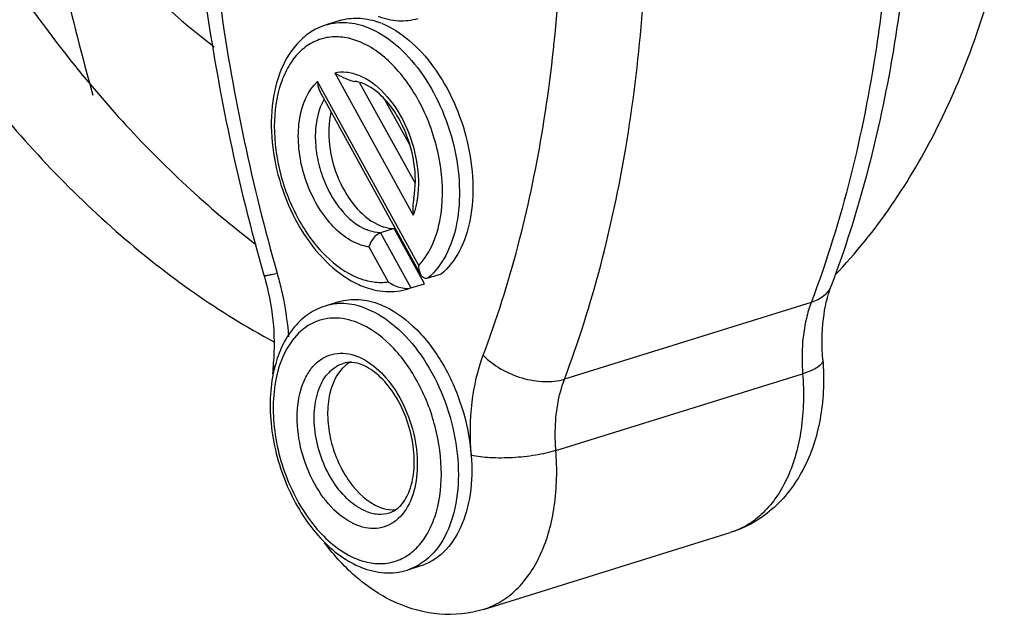
# Model space of a CAD drawing. Units: millimetres. Extents: x 16 to 1667, y 14 to 1175.
# Drawn here: x 532 to 565, y 308 to 328 of the extents above; entities that cross this region are included whole.
import ezdxf

# ---------------------------------------------------------------- set-up
doc = ezdxf.new("R2010")
doc.units = ezdxf.units.MM
doc.layers.add('细实线', color=7, linetype='Continuous')

msp = doc.modelspace()

# ---------------------------------------------------------------- linework, layer by layer
at = {"layer": '细实线'}
for p, q in [((542.501, 327.924), (542.054, 327.785)), ((542.336, 326.192), (544.949, 321.451)), ((545.135, 319.781), (541.765, 325.894)), ((543.163, 325.859), (545.005, 322.517)), ((545.202, 319.465), (541.835, 325.574)), ((544.828, 323.789), (544.002, 325.288)), ((544.307, 321.003), (543.859, 320.864)), ((545.318, 319.168), (544.307, 321.003)), ((543.859, 320.864), (544.87, 319.029)), ((543.474, 320.395), (544.115, 319.232)), ((545.875, 319.491), (545.427, 319.352)), ((544.785, 319.014), (544.87, 319.029)), ((544.87, 319.029), (545.318, 319.168)), ((542.464, 318.566), (542.017, 318.427)), ((558.184, 318.549), (549.976, 315.996)), ((549.69, 313.621), (557.898, 316.174)), ((547.284, 308.336), (555.491, 310.89)), ((545.197, 309.782), (544.75, 309.642))]:
    msp.add_line(p, q, dxfattribs=at)
for centre, radius, start, end in [((636.438, 353.743), 105.996, 191.18584, 195.48263), ((542.915, 325.406), 2.617, 68.2567, 71.5415), ((542.868, 324.863), 1.05, 76.0472, 82.3462), ((541.864, 322.468), 3.253, 351.4601, 351.8334), ((544.372, 321.885), 3.009, 243.281, 248.2291), ((547.831, 315.852), 7.57, 174.833, 177.568), ((544.336, 312.527), 3.009, 243.281, 248.2291)]:
    msp.add_arc(centre, radius, start, end, dxfattribs=at)
for points, knots in [([(523.963, 368.845), (523.402, 366.87), (522.64, 362.651), (522.508, 356.05), (523.338, 349.176), (525.096, 342.315), (527.708, 335.752), (531.068, 329.759), (535.035, 324.584), (538.116, 321.696), (539.721, 320.474)], [0, 0, 0, 0, 0.115183, 0.239104, 0.369268, 0.502523, 0.63542, 0.76454, 0.886837, 1, 1, 1, 1]), ([(520.978, 367.916), (520.362, 365.745), (519.566, 361.084), (519.579, 353.8), (520.737, 346.257), (522.982, 338.828), (526.204, 331.881), (530.245, 325.758), (534.909, 320.76), (538.483, 318.212), (540.307, 317.242)], [0, 0, 0, 0, 0.117331, 0.244142, 0.377263, 0.512737, 0.646341, 0.774064, 0.892616, 1, 1, 1, 1]), ([(526.617, 362.857), (526.201, 361.394), (525.637, 358.268), (525.542, 353.376), (526.161, 348.282), (527.469, 343.201), (529.411, 338.342), (531.907, 333.908), (534.852, 330.085), (537.139, 327.955), (538.329, 327.055)], [0, 0, 0, 0, 0.115232, 0.23922, 0.369454, 0.502764, 0.63568, 0.764771, 0.88698, 1, 1, 1, 1]), ([(539.986, 319.442), (539.135, 322.445), (537.847, 328.477), (537.19, 337.492), (537.854, 346.039), (539.235, 351.42), (540.169, 353.902)], [0, 0, 0, 0, 0.267653, 0.527105, 0.772525, 1, 1, 1, 1]), ([(540.549, 352.733), (539.656, 350.362), (538.337, 345.201), (537.706, 336.979), (538.346, 328.27), (539.593, 322.432), (540.418, 319.523)], [0, 0, 0, 0, 0.22544, 0.470628, 0.730945, 1, 1, 1, 1]), ([(549.976, 315.996), (550.911, 318.478), (552.292, 323.88), (552.952, 332.486), (552.282, 341.602), (550.977, 347.713), (550.114, 350.757)], [0, 0, 0, 0, 0.22544, 0.470628, 0.730944, 1, 1, 1, 1]), ([(547.275, 316.79), (548.168, 319.161), (549.487, 324.323), (550.118, 332.544), (549.478, 341.254), (548.231, 347.091), (547.406, 350)], [0, 0, 0, 0, 0.22544, 0.470628, 0.730945, 1, 1, 1, 1]), ([(558.979, 319.463), (560.355, 320.897), (562.743, 324.469), (564.102, 328.51), (564.605, 330.688)], [0, 0, 0, 0, 0.470633, 1, 1, 1, 1]), ([(560.721, 330.142), (560.629, 329.107), (560.162, 325.173), (559.214, 321.285), (558.184, 318.549)], [0, 0, 0, 0, 0.262356, 1, 1, 1, 1]), ([(561.237, 329.217), (561.131, 328.321), (560.632, 324.889), (559.751, 321.505), (558.847, 319.103)], [0, 0, 0, 0, 0.260032, 1, 1, 1, 1]), ([(542.054, 327.785), (542.269, 327.852), (542.748, 327.904), (543.211, 327.788), (543.437, 327.698)], [0, 0, 0, 0, 0.481367, 1, 1, 1, 1]), ([(542.502, 327.925), (542.696, 327.985), (543.121, 328.04), (543.539, 327.957), (543.744, 327.888)], [0, 0, 0, 0, 0.484379, 1, 1, 1, 1]), ([(545.096, 327.987), (544.89, 327.922), (544.439, 327.872), (544.001, 327.979), (543.792, 328.063)], [0, 0, 0, 0, 0.49007, 1, 1, 1, 1]), ([(543.885, 327.837), (544.216, 327.705), (544.871, 327.282), (545.684, 326.373), (546.339, 325.221), (546.779, 323.926), (546.97, 322.595), (546.892, 321.342), (546.551, 320.268), (546.122, 319.697), (545.875, 319.491)], [0, 0, 0, 0, 0.110139, 0.235977, 0.373626, 0.516299, 0.656158, 0.78595, 0.900729, 1, 1, 1, 1]), ([(542.054, 327.785), (541.889, 327.734), (541.569, 327.587), (541.002, 327.131), (540.478, 326.285), (540.197, 325.047), (540.227, 323.672), (540.557, 322.275), (541.153, 320.982), (541.966, 319.91), (542.658, 319.379), (543.02, 319.198)], [0, 0, 0, 0, 0.050349, 0.101706, 0.210951, 0.333404, 0.468241, 0.609798, 0.750122, 0.881659, 1, 1, 1, 1]), ([(543.437, 327.698), (543.768, 327.565), (544.424, 327.143), (545.236, 326.233), (545.891, 325.082), (546.332, 323.786), (546.522, 322.456), (546.444, 321.203), (546.103, 320.129), (545.674, 319.557), (545.427, 319.352)], [0, 0, 0, 0, 0.110138, 0.235976, 0.373626, 0.516299, 0.656159, 0.785951, 0.90073, 1, 1, 1, 1]), ([(543.137, 327.23), (542.962, 327.3), (542.607, 327.397), (542.065, 327.386), (541.562, 327.208), (541.127, 326.875), (540.775, 326.405), (540.418, 325.593), (540.257, 324.356), (540.472, 322.8), (541.057, 321.312), (541.927, 320.098), (542.706, 319.529), (543.106, 319.37)], [0, 0, 0, 0, 0.052123, 0.10071, 0.148215, 0.197429, 0.250638, 0.309133, 0.441858, 0.589951, 0.740737, 0.880587, 1, 1, 1, 1]), ([(545.135, 319.781), (545.336, 319.996), (545.67, 320.551), (545.964, 321.733), (545.901, 323.276), (545.449, 324.701), (544.867, 325.734), (544.214, 326.566), (543.587, 327.051), (543.137, 327.23)], [0, 0, 0, 0, 0.102453, 0.220148, 0.420247, 0.631765, 0.73454, 0.831465, 1, 1, 1, 1]), ([(542.336, 326.192), (542.463, 326.219), (542.738, 326.23), (543.003, 326.159), (543.133, 326.107)], [0, 0, 0, 0, 0.482092, 1, 1, 1, 1]), ([(542.336, 326.192), (542.431, 326.128), (542.589, 326.042), (542.816, 325.948), (542.942, 325.911), (543.008, 325.903)], [0, 0, 0, 0, 0.468765, 0.729178, 1, 1, 1, 1]), ([(543.111, 320.493), (542.659, 320.673), (542.059, 321.239), (541.527, 322.165), (541.234, 322.998), (541.103, 323.857), (541.145, 324.864), (541.436, 325.593), (541.765, 325.894)], [0, 0, 0, 0, 0.233786, 0.37138, 0.514234, 0.654715, 0.785667, 1, 1, 1, 1]), ([(541.765, 325.894), (541.765, 325.865), (541.769, 325.755), (541.796, 325.644), (541.835, 325.573)], [0, 0, 0, 0, 0.264684, 1, 1, 1, 1]), ([(544.962, 322.014), (545.039, 322.404), (545.024, 323.253), (544.71, 324.257), (544.288, 324.978), (543.84, 325.513), (543.413, 325.809), (543.121, 325.881)], [0, 0, 0, 0, 0.260105, 0.542963, 0.678812, 0.803275, 1, 1, 1, 1]), ([(543.133, 326.107), (543.455, 325.979), (544.075, 325.498), (544.726, 324.484), (545.109, 323.274), (545.142, 322.412), (545.083, 322.005)], [0, 0, 0, 0, 0.21636, 0.472014, 0.74348, 1, 1, 1, 1]), ([(541.979, 325.307), (541.786, 324.974), (541.658, 324.348), (541.713, 323.511), (541.873, 322.841), (542.141, 322.209), (542.589, 321.515), (543.061, 321.099), (543.41, 320.96)], [0, 0, 0, 0, 0.231072, 0.364758, 0.503856, 0.642353, 0.774338, 1, 1, 1, 1]), ([(542.21, 324.883), (542.127, 324.526), (542.11, 323.742), (542.418, 322.625), (542.993, 321.673), (543.561, 321.217), (543.858, 321.099)], [0, 0, 0, 0, 0.250673, 0.522667, 0.781661, 1, 1, 1, 1]), ([(544.962, 322.014), (544.944, 321.921), (544.928, 321.732), (544.937, 321.544), (544.949, 321.451)], [0, 0, 0, 0, 0.501714, 1, 1, 1, 1]), ([(545.08, 321.984), (545.073, 321.938), (545.042, 321.757), (544.995, 321.579), (544.949, 321.451)], [0, 0, 0, 0, 0.259071, 1, 1, 1, 1]), ([(543.859, 320.864), (543.822, 320.865), (543.669, 320.876), (543.519, 320.917), (543.41, 320.96)], [0, 0, 0, 0, 0.240796, 1, 1, 1, 1]), ([(543.858, 321.099), (543.895, 321.084), (544.04, 321.033), (544.193, 321.006), (544.307, 321.003)], [0, 0, 0, 0, 0.261121, 1, 1, 1, 1]), ([(543.859, 320.864), (543.761, 320.834), (543.598, 320.683), (543.499, 320.496), (543.474, 320.395)], [0, 0, 0, 0, 0.49473, 1, 1, 1, 1]), ([(543.474, 320.395), (543.444, 320.399), (543.32, 320.42), (543.199, 320.457), (543.111, 320.493)], [0, 0, 0, 0, 0.242865, 1, 1, 1, 1]), ([(545.203, 319.464), (545.191, 319.486), (545.148, 319.587), (545.135, 319.698), (545.135, 319.781)], [0, 0, 0, 0, 0.231494, 1, 1, 1, 1]), ([(539.986, 319.442), (539.987, 319.439), (540, 319.438), (540.02, 319.44), (540.056, 319.445), (540.129, 319.458), (540.252, 319.484), (540.357, 319.509), (540.418, 319.523)], [0, 0, 0, 0, 0.020134, 0.069708, 0.150436, 0.262033, 0.575292, 1, 1, 1, 1]), ([(539.986, 319.442), (540.125, 318.952), (540.315, 317.987), (540.334, 317.001), (540.292, 316.534)], [0, 0, 0, 0, 0.520404, 1, 1, 1, 1]), ([(540.418, 319.523), (540.467, 319.348), (540.647, 318.652), (540.758, 317.937), (540.799, 317.401)], [0, 0, 0, 0, 0.253094, 1, 1, 1, 1]), ([(543.106, 319.37), (543.271, 319.304), (543.604, 319.211), (543.951, 319.209), (544.115, 319.232)], [0, 0, 0, 0, 0.517046, 1, 1, 1, 1]), ([(545.427, 319.352), (545.405, 319.345), (545.359, 319.339), (545.27, 319.368), (545.225, 319.424), (545.203, 319.464)], [0, 0, 0, 0, 0.257582, 0.498655, 1, 1, 1, 1]), ([(543.256, 319.091), (543.503, 318.993), (544.016, 318.866), (544.544, 318.925), (544.787, 319)], [0, 0, 0, 0, 0.511093, 1, 1, 1, 1]), ([(544.115, 319.232), (544.151, 319.207), (544.314, 319.107), (544.501, 319.04), (544.648, 319.02)], [0, 0, 0, 0, 0.227722, 1, 1, 1, 1]), ([(558.847, 319.103), (558.798, 318.975), (558.61, 318.727), (558.335, 318.596), (558.184, 318.549)], [0, 0, 0, 0, 0.464874, 1, 1, 1, 1]), ([(558.568, 316.636), (558.533, 317.09), (558.538, 317.927), (558.714, 318.75), (558.847, 319.103)], [0, 0, 0, 0, 0.54693, 1, 1, 1, 1]), ([(542.465, 318.567), (542.68, 318.634), (543.159, 318.685), (543.622, 318.569), (543.848, 318.479)], [0, 0, 0, 0, 0.481363, 1, 1, 1, 1]), ([(542.017, 318.427), (541.822, 318.366), (541.442, 318.181), (540.969, 317.745), (540.602, 317.179), (540.437, 316.747), (540.371, 316.519)], [0, 0, 0, 0, 0.233892, 0.474611, 0.728545, 1, 1, 1, 1]), ([(543.4, 318.34), (543.322, 318.37), (543.022, 318.475), (542.699, 318.519), (542.464, 318.507)], [0, 0, 0, 0, 0.262678, 1, 1, 1, 1]), ([(543.4, 318.34), (543.745, 318.202), (544.426, 317.756), (545.26, 316.795), (545.919, 315.582), (546.343, 314.228), (546.495, 312.854), (546.357, 311.585), (545.938, 310.527), (545.443, 310.004), (545.17, 309.835)], [0, 0, 0, 0, 0.111527, 0.239419, 0.379222, 0.523376, 0.66335, 0.791551, 0.903419, 1, 1, 1, 1]), ([(543.848, 318.479), (544.251, 318.318), (545.04, 317.764), (545.955, 316.574), (546.613, 315.099), (546.832, 314.013), (546.874, 313.465)], [0, 0, 0, 0, 0.213135, 0.461003, 0.73012, 1, 1, 1, 1]), ([(558.184, 318.549), (558.119, 318.376), (557.889, 317.606), (557.85, 316.788), (557.898, 316.174)], [0, 0, 0, 0, 0.23138, 1, 1, 1, 1]), ([(543.1, 317.872), (542.843, 317.975), (542.431, 318.062), (541.896, 317.986), (541.399, 317.787), (540.858, 317.291), (540.601, 316.757), (540.503, 316.464)], [0, 0, 0, 0, 0.247604, 0.363948, 0.479649, 0.722541, 1, 1, 1, 1]), ([(543.069, 310.012), (543.244, 309.942), (543.599, 309.845), (544.141, 309.856), (544.644, 310.034), (545.08, 310.367), (545.431, 310.837), (545.789, 311.649), (545.949, 312.886), (545.734, 314.442), (545.149, 315.93), (544.279, 317.144), (543.5, 317.713), (543.1, 317.872)], [0, 0, 0, 0, 0.052123, 0.10071, 0.148215, 0.197429, 0.250638, 0.309133, 0.441858, 0.589951, 0.740737, 0.880587, 1, 1, 1, 1]), ([(543.074, 311.135), (542.788, 311.248), (542.232, 311.655), (541.61, 312.522), (541.192, 313.585), (541.039, 314.696), (541.153, 315.58), (541.409, 316.16), (541.66, 316.495), (541.971, 316.734), (542.33, 316.861), (542.717, 316.868), (542.971, 316.799), (543.096, 316.749)], [0, 0, 0, 0, 0.119413, 0.259258, 0.410041, 0.558138, 0.690863, 0.749358, 0.802566, 0.851782, 0.899286, 0.947879, 1, 1, 1, 1]), ([(543.096, 316.749), (543.116, 316.741), (543.196, 316.708), (543.273, 316.668), (543.331, 316.636)], [0, 0, 0, 0, 0.244668, 1, 1, 1, 1]), ([(546.874, 313.465), (546.829, 314.052), (546.84, 315.183), (547.087, 316.291), (547.275, 316.79)], [0, 0, 0, 0, 0.524728, 1, 1, 1, 1]), ([(547.275, 316.79), (547.444, 316.615), (547.852, 316.309), (548.551, 316.01), (549.281, 315.883), (549.764, 315.93), (549.976, 315.996)], [0, 0, 0, 0, 0.24859, 0.514252, 0.772112, 1, 1, 1, 1]), ([(540.371, 316.519), (540.199, 315.92), (540.112, 314.589), (540.492, 312.974), (541.068, 311.757), (541.764, 310.727), (542.464, 310.1), (542.983, 309.84)], [0, 0, 0, 0, 0.245028, 0.511571, 0.644356, 0.771729, 1, 1, 1, 1]), ([(540.503, 316.464), (540.311, 315.888), (540.205, 314.572), (540.581, 312.976), (541.167, 311.774), (541.861, 310.794), (542.56, 310.214), (543.069, 310.012)], [0, 0, 0, 0, 0.244228, 0.516307, 0.651494, 0.779527, 1, 1, 1, 1]), ([(540.292, 316.534), (540.29, 316.516), (540.289, 316.442), (540.309, 316.369), (540.333, 316.318)], [0, 0, 0, 0, 0.24153, 1, 1, 1, 1]), ([(543.374, 311.602), (543.165, 311.685), (542.756, 311.961), (542.264, 312.556), (541.889, 313.302), (541.67, 314.124), (541.628, 314.937), (541.769, 315.663), (542.09, 316.233), (542.435, 316.463), (542.611, 316.517)], [0, 0, 0, 0, 0.113977, 0.245463, 0.388912, 0.535316, 0.674932, 0.799781, 0.906552, 1, 1, 1, 1]), ([(542.69, 316.452), (542.394, 316.203), (542.126, 315.572), (542.079, 314.697), (542.186, 313.945), (542.437, 313.214), (542.9, 312.399), (543.425, 311.899), (543.821, 311.741)], [0, 0, 0, 0, 0.212483, 0.343043, 0.483627, 0.626963, 0.765218, 1, 1, 1, 1]), ([(543.246, 316.471), (543.138, 316.514), (542.926, 316.569), (542.705, 316.547), (542.611, 316.517)], [0, 0, 0, 0, 0.540026, 1, 1, 1, 1]), ([(543.331, 316.636), (543.602, 316.483), (544.112, 316.027), (544.67, 315.135), (545.024, 314.088), (545.125, 313.021), (544.962, 312.066), (544.582, 311.429), (544.159, 311.132), (543.811, 311.02), (543.438, 311.019), (543.194, 311.087), (543.074, 311.135)], [0, 0, 0, 0, 0.125249, 0.268429, 0.419333, 0.565156, 0.694768, 0.803434, 0.852103, 0.899422, 0.947985, 1, 1, 1, 1]), ([(544.156, 311.552), (544.297, 311.596), (544.593, 311.803), (544.876, 312.336), (545.007, 313.056), (544.957, 313.892), (544.726, 314.744), (544.339, 315.514), (543.848, 316.114), (543.445, 316.391), (543.246, 316.471)], [0, 0, 0, 0, 0.076516, 0.176322, 0.303124, 0.449318, 0.603811, 0.754484, 0.889676, 1, 1, 1, 1]), ([(558.568, 316.636), (558.616, 316.015), (558.579, 314.791), (558.062, 313.065), (557.196, 311.872), (556.279, 311.201), (555.759, 310.973), (555.491, 310.89)], [0, 0, 0, 0, 0.266089, 0.517837, 0.759746, 0.879947, 1, 1, 1, 1]), ([(558.568, 316.636), (558.576, 316.539), (558.413, 316.388), (558.172, 316.269), (557.996, 316.205), (557.898, 316.174)], [0, 0, 0, 0, 0.345186, 0.634247, 1, 1, 1, 1]), ([(557.898, 316.174), (557.945, 315.557), (557.922, 314.376), (557.499, 312.766), (556.803, 311.693), (556.086, 311.131), (555.692, 310.952), (555.491, 310.89)], [0, 0, 0, 0, 0.298407, 0.564195, 0.793932, 0.898728, 1, 1, 1, 1]), ([(549.69, 313.621), (549.674, 313.835), (549.648, 314.635), (549.77, 315.448), (549.976, 315.996)], [0, 0, 0, 0, 0.268291, 1, 1, 1, 1]), ([(546.874, 313.465), (546.908, 313.035), (546.891, 312.211), (546.596, 311.089), (546.112, 310.341), (545.612, 309.95), (545.337, 309.825), (545.197, 309.782)], [0, 0, 0, 0, 0.298414, 0.564194, 0.793929, 0.898728, 1, 1, 1, 1]), ([(549.69, 313.621), (549.471, 313.552), (548.992, 313.449), (548.256, 313.37), (547.537, 313.366), (547.078, 313.417), (546.874, 313.465)], [0, 0, 0, 0, 0.242455, 0.515211, 0.779976, 1, 1, 1, 1]), ([(547.284, 308.336), (547.484, 308.399), (547.878, 308.577), (548.596, 309.139), (549.291, 310.212), (549.714, 311.822), (549.738, 313.003), (549.69, 313.621)], [0, 0, 0, 0, 0.101272, 0.206068, 0.435805, 0.701593, 1, 1, 1, 1]), ([(543.374, 311.602), (543.501, 311.551), (543.763, 311.485), (544.034, 311.514), (544.156, 311.552)], [0, 0, 0, 0, 0.518593, 1, 1, 1, 1]), ([(543.821, 311.741), (543.864, 311.724), (544.031, 311.666), (544.21, 311.641), (544.34, 311.646)], [0, 0, 0, 0, 0.26232, 1, 1, 1, 1]), ([(547.284, 308.336), (546.815, 308.19), (545.804, 308.085), (544.334, 308.488), (543.029, 309.342), (542.318, 310.12), (541.999, 310.548)], [0, 0, 0, 0, 0.241907, 0.485944, 0.736966, 1, 1, 1, 1]), ([(545.17, 309.835), (545.137, 309.814), (545.003, 309.737), (544.86, 309.677), (544.75, 309.643)], [0, 0, 0, 0, 0.252408, 1, 1, 1, 1]), ([(543.22, 309.733), (543.466, 309.635), (543.979, 309.508), (544.508, 309.567), (544.75, 309.642)], [0, 0, 0, 0, 0.511093, 1, 1, 1, 1])]:
    msp.add_open_spline(points, degree=3, knots=knots, dxfattribs=at)
for points in [[(544.648, 319.02), (544.693, 319.014), (544.739, 319.011), (544.785, 319.014)], [(542.464, 318.507), (542.313, 318.499), (542.161, 318.472), (542.017, 318.427)], [(542.855, 316.568), (542.797, 316.535), (542.741, 316.496), (542.69, 316.452)]]:
    msp.add_open_spline(points, degree=3, dxfattribs=at)

doc.saveas('drawing.dxf')
